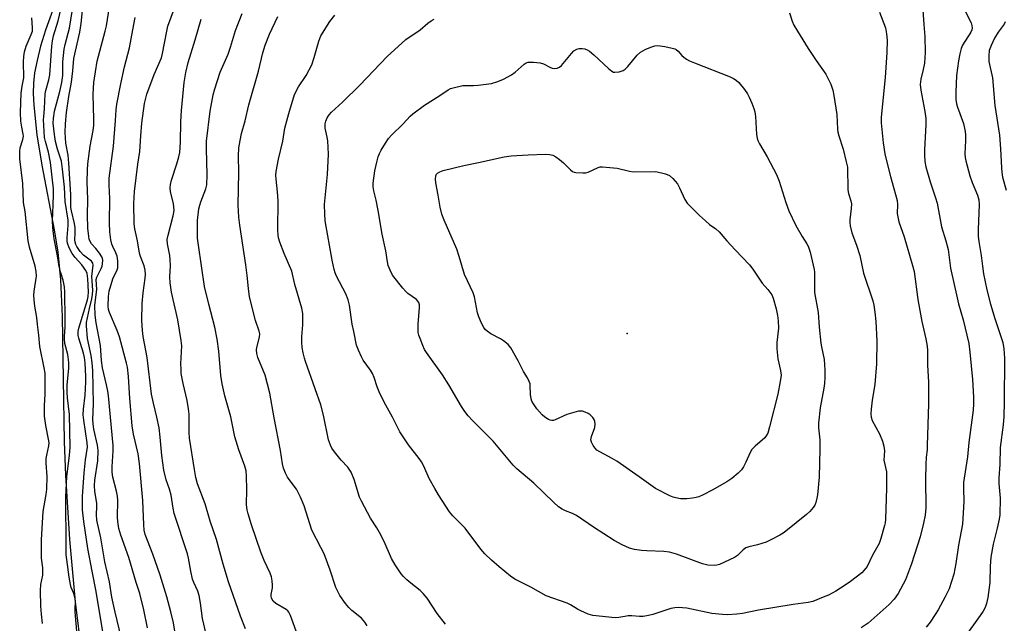
# Model space of a CAD drawing. Units: inches. Extents: x 1339762 to 1345762, y 533445 to 537445.
# Drawn here: x 1343616 to 1343932, y 534066 to 534260 of the extents above; entities that cross this region are included whole.
import ezdxf

# ---------------------------------------------------------------- set-up
doc = ezdxf.new("R2010")
doc.units = ezdxf.units.IN
doc.header["$MEASUREMENT"] = 0
for name, color, linetype in [('ELEV-Spot Elevation', 7, 'Continuous'), ('HYDRO-Stream Poly Centerlines', 142, 'Continuous'), ('HYDRO-Water Body', 4, 'Continuous'), ('Undefined', 1, 'Continuous')]:
    doc.layers.add(name, color=color, linetype=linetype)

msp = doc.modelspace()

# ---------------------------------------------------------------- linework, layer by layer
at = {"layer": 'ELEV-Spot Elevation'}
msp.add_point((1343810.79, 534159.19, 307.94), dxfattribs=at)
at = {"layer": 'HYDRO-Stream Poly Centerlines'}
msp.add_polyline3d([(1343628.14, 534266.82, 0), (1343624.43, 534256.29, 0), (1343622.89, 534251.2, 0), (1343621.73, 534246.65, 0), (1343620.97, 534242.69, 0), (1343620.59, 534239.32, 0), (1343620.51, 534236.08, 0), (1343620.66, 534232.26, 0), (1343621.7, 534222.85, 0), (1343623.32, 534213.04, 0), (1343627.26, 534192.4, 0), (1343628.39, 534185.25, 0), (1343629.24, 534176.36, 0), (1343629.82, 534164.61, 0), (1343630.46, 534124.51, 0), (1343630.8, 534113.79, 0), (1343632.09, 534093.19, 0), (1343633.92, 534073.2, 0), (1343636.02, 534056.76, 0)], dxfattribs=at)
at = {"layer": 'HYDRO-Water Body'}
msp.add_polyline3d([(1343628.14, 534266.82, 0), (1343624.43, 534256.29, 0), (1343622.89, 534251.2, 0), (1343621.73, 534246.65, 0), (1343620.97, 534242.69, 0), (1343620.59, 534239.32, 0), (1343620.51, 534236.08, 0), (1343620.66, 534232.26, 0), (1343621.7, 534222.85, 0), (1343623.32, 534213.04, 0), (1343627.26, 534192.4, 0), (1343628.39, 534185.25, 0), (1343629.24, 534176.36, 0), (1343629.82, 534164.61, 0), (1343630.46, 534124.51, 0), (1343630.8, 534113.79, 0), (1343632.09, 534093.19, 0), (1343633.92, 534073.2, 0), (1343636.02, 534056.76, 0)], dxfattribs=at)
at = {"layer": 'Undefined'}
for points, elevation in [([(1343634.59, 534062.55), (1343633.98, 534069.96), (1343633.95, 534071.14), (1343634.05, 534073.14), (1343633.98, 534074.13), (1343633.55, 534075.84), (1343632.71, 534077.77), (1343632.41, 534078.78), (1343632.02, 534081.07), (1343631.25, 534086.75), (1343631.1, 534088.3), (1343631.03, 534090.97), (1343630.99, 534106.71), (1343631.28, 534113.33), (1343632.18, 534120.05), (1343632.36, 534122.71), (1343632.28, 534127.94), (1343632.09, 534133.22), (1343631.45, 534138.57), (1343631.36, 534140.33), (1343631.4, 534142.69), (1343631.91, 534147.92), (1343631.96, 534149.83), (1343631.6, 534152.41), (1343630.69, 534155.98), (1343630.51, 534157.42), (1343630.51, 534158.3), (1343630.73, 534161.2), (1343630.79, 534163.89), (1343630.62, 534172.37), (1343630.51, 534174.14), (1343630.09, 534176.26), (1343629.22, 534178.92), (1343628.78, 534180.62), (1343628.25, 534184.07), (1343627.23, 534189.47), (1343626.99, 534191.15), (1343626.8, 534193.15), (1343626.73, 534195.21), (1343626.86, 534200.4), (1343627.04, 534203.65), (1343626.98, 534205.48), (1343626.06, 534213.98), (1343625.4, 534217.2), (1343624.43, 534220.63), (1343624.14, 534221.99), (1343623.85, 534227.67), (1343623.87, 534228.52), (1343624.17, 534231.18), (1343624.34, 534235.96), (1343624.56, 534237.04), (1343625.49, 534240.38), (1343625.8, 534241.98), (1343626.43, 534251.25), (1343626.64, 534252.95), (1343627, 534254.55), (1343628.47, 534259.36), (1343630.37, 534267.14)], 282), ([(1343657.17, 534064.89), (1343655.93, 534070.65), (1343654.66, 534075.9), (1343653.53, 534079.39), (1343651.12, 534087.42), (1343648.55, 534094.6), (1343647.93, 534096.74), (1343647.57, 534098.94), (1343647.46, 534100.31), (1343647.59, 534105.62), (1343647.54, 534107.08), (1343647.24, 534108.68), (1343646.06, 534113.1), (1343645.82, 534114.77), (1343645.79, 534116.48), (1343646.11, 534121.53), (1343646.11, 534123.24), (1343644.59, 534139.23), (1343644.39, 534140.68), (1343643.99, 534142.72), (1343642.7, 534148.14), (1343642.42, 534150.48), (1343642.01, 534155.37), (1343640.64, 534162.58), (1343640.35, 534165.02), (1343640.3, 534168.19), (1343640.89, 534173.23), (1343640.7, 534176.5), (1343640.85, 534177.17), (1343641.06, 534177.68), (1343642.25, 534179.93), (1343642.57, 534180.71), (1343642.74, 534181.53), (1343642.78, 534182.63), (1343642.69, 534183.17), (1343642.5, 534183.67), (1343641.79, 534184.85), (1343640.61, 534186.42), (1343639.17, 534187.92), (1343638.77, 534188.6), (1343638.47, 534189.4), (1343638.28, 534190.25), (1343638.02, 534192.93), (1343637.93, 534197.02), (1343638.03, 534202.09), (1343637.81, 534207.78), (1343637.89, 534211.52), (1343638.04, 534213.56), (1343638.72, 534219.17), (1343639.69, 534224.19), (1343639.89, 534225.82), (1343639.94, 534227.78), (1343639.67, 534235.68), (1343639.77, 534237.74), (1343639.95, 534239.51), (1343640.99, 534246.42), (1343643.58, 534255.98), (1343643.95, 534257.74), (1343644.98, 534263.75)], 288), ([(1343676.63, 534059.68), (1343674.77, 534067.86), (1343674.14, 534072.74), (1343673.67, 534075.26), (1343673.21, 534076.59), (1343671.92, 534079.44), (1343671.54, 534080.5), (1343670.99, 534083), (1343670.27, 534087.18), (1343669.96, 534088.57), (1343665.7, 534101.54), (1343665.34, 534103.18), (1343664.69, 534107.38), (1343664.14, 534109.26), (1343663.06, 534112.31), (1343662.3, 534115.37), (1343661.68, 534120.1), (1343661.22, 534125.97), (1343660.89, 534128.94), (1343660.16, 534132.35), (1343659.02, 534136.82), (1343658.45, 534139.75), (1343657.06, 534151.52), (1343655.77, 534158.15), (1343655.52, 534160.1), (1343655.31, 534163.31), (1343655.38, 534168.76), (1343655.71, 534172.22), (1343656.42, 534176.88), (1343656.45, 534178.03), (1343656.35, 534179.47), (1343656.05, 534180.87), (1343654.86, 534183.78), (1343654.53, 534184.85), (1343653.89, 534188.88), (1343653.08, 534192.64), (1343652.9, 534194.24), (1343652.76, 534200.78), (1343652.92, 534204.6), (1343654.06, 534213.37), (1343654.68, 534217.42), (1343654.93, 534222.44), (1343655.26, 534226.52), (1343656.21, 534232.88), (1343656.92, 534235.77), (1343659.21, 534242.09), (1343661.55, 534247.5), (1343661.91, 534248.89), (1343663.26, 534255.95), (1343663.65, 534257.62), (1343665.75, 534263.33)], 292), ([(1343905.31, 534265.97), (1343905.8, 534258.19), (1343906.15, 534254.3), (1343906.21, 534249.15), (1343905.97, 534245.7), (1343905.59, 534243.77), (1343904.81, 534240.64), (1343904.67, 534238.88), (1343904.83, 534237.13), (1343906.17, 534230.27), (1343906.42, 534228.08), (1343906.42, 534226.13), (1343905.98, 534218), (1343906, 534216.29), (1343906.16, 534214.3), (1343906.49, 534212.58), (1343907.78, 534207.69), (1343909.55, 534202.67), (1343910.06, 534200.91), (1343911.44, 534193.32), (1343912.85, 534188.84), (1343913.57, 534186.12), (1343914.39, 534180.09), (1343916.47, 534170.63), (1343916.95, 534168.65), (1343918.44, 534163.58), (1343920.18, 534155.92), (1343920.59, 534153.23), (1343921.41, 534144.43), (1343921.75, 534138.73), (1343921.72, 534136.65), (1343921.57, 534134.59), (1343920.21, 534124.21), (1343919.84, 534119.66), (1343918.56, 534111.39), (1343918.51, 534109.49), (1343918.66, 534105.32), (1343918.19, 534098.05), (1343916.95, 534091.41), (1343916.06, 534085.47), (1343915.36, 534082.11), (1343913.87, 534077.35), (1343912.68, 534074.82), (1343910.39, 534070.68), (1343909.47, 534069.16), (1343907.82, 534066.7), (1343906.52, 534065.09)], 298), ([(1343623.51, 534066.32), (1343623.16, 534069.22), (1343622.96, 534071.83), (1343622.8, 534076.81), (1343622.99, 534078.75), (1343623.55, 534081.72), (1343623.64, 534082.8), (1343623.58, 534084.15), (1343623.2, 534087.23), (1343623.11, 534093.1), (1343623.73, 534102.16), (1343624.69, 534107.58), (1343624.88, 534109.29), (1343624.98, 534113.31), (1343624.69, 534117.68), (1343624.7, 534119.12), (1343624.85, 534120.24), (1343625.51, 534123.13), (1343625.59, 534124.15), (1343625.44, 534125.31), (1343624.52, 534129.66), (1343624.16, 534132.64), (1343624.13, 534136.13), (1343624.32, 534139.69), (1343624.38, 534144.54), (1343624.3, 534146.49), (1343624.04, 534148.18), (1343622.66, 534155), (1343622.3, 534158.68), (1343621.87, 534162.09), (1343621.68, 534164.33), (1343621.01, 534167.97), (1343620.81, 534169.93), (1343620.75, 534171.33), (1343620.82, 534172.72), (1343621.51, 534177.52), (1343621.49, 534178.99), (1343621.17, 534180.72), (1343619.36, 534186.83), (1343618.92, 534188.87), (1343617.9, 534198.27), (1343617.38, 534201.15), (1343617.16, 534207.26), (1343616.27, 534215.15), (1343616.18, 534216.79), (1343616.21, 534217.57), (1343616.38, 534218.58), (1343617.19, 534221.28), (1343617.38, 534222.33), (1343617.34, 534223), (1343616.89, 534225.2), (1343616.59, 534227.19), (1343616.47, 534229.99), (1343616.69, 534236.13), (1343616.95, 534238.38), (1343617.46, 534241.06), (1343617.4, 534246.19), (1343617.5, 534247.94), (1343617.68, 534249.39), (1343618.22, 534251.24), (1343619.86, 534254.94), (1343620.23, 534256.01), (1343620.33, 534257.06), (1343620.1, 534260.22)], 280), ([(1343642.96, 534062.95), (1343640.66, 534076.48), (1343639.34, 534083.02), (1343638.03, 534090.26), (1343636.68, 534099), (1343636.31, 534102.67), (1343636.25, 534105.12), (1343636.3, 534107.1), (1343636.83, 534114.44), (1343637.28, 534118.72), (1343637.85, 534122.8), (1343637.78, 534124.13), (1343636.69, 534131.39), (1343636.55, 534133.15), (1343636.62, 534134.9), (1343637.14, 534139.36), (1343637.39, 534143.63), (1343637.4, 534145.42), (1343637.16, 534149.74), (1343636.98, 534151.44), (1343636.64, 534152.82), (1343635.08, 534157.67), (1343634.91, 534158.47), (1343634.87, 534159.14), (1343634.93, 534159.85), (1343635.16, 534160.86), (1343637.89, 534169.92), (1343638.15, 534170.97), (1343638.22, 534172.52), (1343637.98, 534176.67), (1343637.74, 534178.36), (1343637.33, 534179.36), (1343636.04, 534181.14), (1343633.94, 534183.48), (1343632.97, 534184.78), (1343632.04, 534186.55), (1343631.52, 534188.12), (1343631.42, 534188.82), (1343631.4, 534189.86), (1343631.68, 534193.71), (1343631.69, 534195.48), (1343630.78, 534201.41), (1343630.49, 534206), (1343629.94, 534211.78), (1343629.53, 534214.31), (1343628.26, 534218.24), (1343627.67, 534220.71), (1343627.29, 534222.89), (1343626.92, 534226.58), (1343627.01, 534228.01), (1343627.38, 534230.34), (1343629.03, 534236.7), (1343629.69, 534239.58), (1343629.95, 534241.8), (1343630.01, 534246.23), (1343630.45, 534250.26), (1343630.75, 534251.69), (1343632.18, 534257.01), (1343632.95, 534262.31)], 284), ([(1343649.98, 534056.6), (1343646.78, 534069.86), (1343645.7, 534074.68), (1343644.9, 534079.62), (1343643.5, 534086.08), (1343642.19, 534093.68), (1343640.89, 534099.39), (1343640.76, 534101.05), (1343640.87, 534103.75), (1343640.84, 534104.8), (1343640.21, 534108.59), (1343640.14, 534110.47), (1343640.26, 534112.14), (1343641.22, 534118.39), (1343641.31, 534121.64), (1343641.09, 534123.35), (1343639.97, 534128.51), (1343639.69, 534130.22), (1343639.65, 534131.63), (1343639.86, 534136.59), (1343639.62, 534147.32), (1343639.39, 534149.77), (1343639.03, 534152.13), (1343637.89, 534157.61), (1343637.55, 534161.58), (1343637.61, 534162.66), (1343637.85, 534164.21), (1343638.49, 534167.14), (1343639.29, 534170.23), (1343639.51, 534171.61), (1343639.58, 534173.02), (1343639.33, 534177.46), (1343639.72, 534181.09), (1343639.56, 534181.72), (1343639.14, 534182.32), (1343636.63, 534184.25), (1343635.55, 534185.43), (1343634.47, 534187.02), (1343634.14, 534187.7), (1343633.91, 534188.42), (1343633.84, 534189.18), (1343633.99, 534191.33), (1343633.93, 534193.01), (1343633.69, 534194.44), (1343632.75, 534198.42), (1343632.58, 534199.55), (1343632.56, 534203.67), (1343631.93, 534213.67), (1343631.68, 534216.33), (1343630.97, 534220.13), (1343630.79, 534223.52), (1343630.88, 534226.29), (1343631.17, 534229.95), (1343631.9, 534235.05), (1343632.81, 534239.7), (1343633.21, 534243.25), (1343633.47, 534247.23), (1343635.46, 534255.69), (1343635.87, 534258.43), (1343636.27, 534262.59)], 286), ([(1343666.37, 534060.61), (1343665.47, 534066.44), (1343664.63, 534070.05), (1343663.36, 534074.77), (1343661.13, 534081.71), (1343658.81, 534088.44), (1343656.42, 534094.83), (1343656.06, 534096.13), (1343655.9, 534097.84), (1343655.61, 534105.65), (1343654.52, 534117.5), (1343654.09, 534120.57), (1343652.61, 534126.95), (1343652.16, 534129.56), (1343651.43, 534138.37), (1343651.03, 534145.4), (1343650.7, 534148.42), (1343650.44, 534149.69), (1343648.11, 534158.1), (1343647.38, 534160.09), (1343644.96, 534165.86), (1343644.67, 534166.89), (1343644.54, 534167.95), (1343644.58, 534171.06), (1343644.82, 534172.73), (1343646.03, 534176.63), (1343647.4, 534179.55), (1343647.58, 534180.21), (1343647.65, 534181.01), (1343647.57, 534182.47), (1343647.36, 534183.92), (1343647, 534185), (1343646.02, 534187.01), (1343645.71, 534187.83), (1343645.41, 534189.21), (1343645.07, 534191.75), (1343644.9, 534194.61), (1343645.08, 534202.41), (1343644.8, 534206.72), (1343644.87, 534208.95), (1343646.22, 534219.22), (1343646.91, 534227.38), (1343647.12, 534230.78), (1343647.34, 534232.64), (1343648.62, 534239.18), (1343649.78, 534244.61), (1343651.33, 534250.67), (1343652.37, 534256.42), (1343653.19, 534260.33)], 290), ([(1343688.5, 534064.6), (1343686.88, 534068.63), (1343683.06, 534079.67), (1343681.35, 534085.31), (1343679.21, 534093.14), (1343677.23, 534099.1), (1343675.54, 534104.56), (1343673.18, 534111.06), (1343672.64, 534113.02), (1343672.15, 534115.55), (1343670.55, 534125.69), (1343670.42, 534127.6), (1343670.42, 534133.31), (1343670.3, 534135.06), (1343669.83, 534137.65), (1343668.51, 534143.12), (1343667.95, 534146.39), (1343667.85, 534147.72), (1343667.84, 534149.43), (1343668.08, 534155.25), (1343667.93, 534156.97), (1343666.88, 534163.54), (1343664.84, 534172.39), (1343664.34, 534175.36), (1343664.24, 534177.31), (1343664.45, 534180.86), (1343664.43, 534182.8), (1343664.24, 534184.2), (1343663.5, 534187.9), (1343663.42, 534189.31), (1343663.7, 534190.71), (1343665.39, 534196.8), (1343665.6, 534197.89), (1343665.66, 534198.72), (1343665.47, 534200.66), (1343664.5, 534204.66), (1343664.41, 534205.79), (1343664.48, 534206.92), (1343664.82, 534208.3), (1343666.54, 534213.5), (1343667.16, 534215.73), (1343667.43, 534217.13), (1343667.71, 534220.47), (1343667.8, 534226.92), (1343668, 534230.55), (1343668.87, 534239.55), (1343669.39, 534242.77), (1343670.16, 534245.97), (1343672.38, 534253.18), (1343674.28, 534259.86)], 294), ([(1343705.17, 534062.66), (1343702.89, 534068.88), (1343702.42, 534069.87), (1343702.02, 534070.37), (1343701.57, 534070.73), (1343698.25, 534072.64), (1343697.41, 534073.44), (1343696.82, 534074.38), (1343696.69, 534075.03), (1343696.7, 534075.52), (1343697.16, 534077.73), (1343697.21, 534078.55), (1343697.09, 534079.92), (1343696.82, 534081.27), (1343696.4, 534082.38), (1343694.52, 534086.43), (1343693.44, 534089.11), (1343690.46, 534097.86), (1343689.35, 534101.38), (1343689.01, 534102.72), (1343688.82, 534104.32), (1343688.97, 534109.18), (1343688.84, 534113.51), (1343688.68, 534115.22), (1343688.28, 534116.62), (1343686.39, 534121.86), (1343685.14, 534126.02), (1343684.73, 534127.72), (1343683.86, 534132.49), (1343681.92, 534139.24), (1343681.07, 534143.05), (1343680.61, 534145.68), (1343679.97, 534153.5), (1343679.45, 534157.31), (1343678.68, 534161.22), (1343676.73, 534168.51), (1343675.38, 534174.19), (1343673.42, 534187.47), (1343673.18, 534189.75), (1343673.12, 534195.39), (1343673.58, 534199.13), (1343673.84, 534200.26), (1343674.2, 534201.39), (1343675.82, 534205.46), (1343676.09, 534206.75), (1343676.24, 534209.96), (1343676, 534218.31), (1343676.06, 534220.77), (1343677.15, 534230.34), (1343678.15, 534235.58), (1343678.67, 534237.57), (1343680.36, 534242.86), (1343682.92, 534248.66), (1343683.7, 534250.83), (1343685.34, 534256.25), (1343687.46, 534261.61)], 296), ([(1343727.46, 534065.53), (1343726.78, 534066.71), (1343725.71, 534067.96), (1343722.61, 534070.42), (1343721.64, 534071.35), (1343720.58, 534072.66), (1343718.77, 534075.28), (1343718.07, 534076.52), (1343717.5, 534077.83), (1343715.61, 534083.33), (1343713.68, 534088.55), (1343712.68, 534090.62), (1343709.76, 534096.21), (1343707.28, 534103.98), (1343706.17, 534106.69), (1343704.89, 534109.32), (1343702.47, 534112.4), (1343701.98, 534113.13), (1343701.33, 534114.44), (1343700.67, 534116.07), (1343700.34, 534117.41), (1343699.72, 534121.64), (1343697.7, 534132.12), (1343696.33, 534140.01), (1343694.82, 534145.8), (1343692.51, 534151.44), (1343692.16, 534152.77), (1343692.08, 534153.88), (1343692.12, 534154.7), (1343693.01, 534158.02), (1343693.08, 534159.11), (1343692.88, 534159.93), (1343691.72, 534163.31), (1343689.83, 534170.89), (1343689.43, 534173.61), (1343689.07, 534177.73), (1343688.65, 534181.11), (1343686.69, 534193.9), (1343686.38, 534196.44), (1343686.17, 534200.24), (1343686.39, 534210.68), (1343686.31, 534216.08), (1343686.4, 534218.67), (1343686.75, 534220.95), (1343687.2, 534223.21), (1343688.36, 534227.29), (1343689.59, 534232.45), (1343692.63, 534243.2), (1343694.05, 534249.06), (1343694.78, 534251.56), (1343696.23, 534255.04), (1343698.82, 534260.68)], 298), ([(1343752.61, 534066.02), (1343749.92, 534069.53), (1343746.66, 534074.34), (1343745.45, 534075.87), (1343744.45, 534076.84), (1343741.51, 534079.15), (1343740.16, 534080.29), (1343739.09, 534081.29), (1343738.34, 534082.18), (1343736.48, 534085.12), (1343735.31, 534087.12), (1343732.95, 534092.57), (1343731.47, 534095.42), (1343730.6, 534096.93), (1343728.55, 534100.01), (1343725.66, 534105.42), (1343725.08, 534106.75), (1343723.28, 534112.35), (1343722.33, 534114.72), (1343721.27, 534116.31), (1343719.16, 534118.62), (1343717.03, 534121.3), (1343716.2, 534122.45), (1343715.69, 534123.39), (1343715.12, 534125.09), (1343713.5, 534132.98), (1343712.64, 534136.27), (1343710.88, 534141.46), (1343707.72, 534150.18), (1343707.38, 534151.28), (1343706.99, 534152.98), (1343706.69, 534154.69), (1343706.56, 534156.38), (1343706.58, 534158.13), (1343706.88, 534161.94), (1343706.91, 534163.36), (1343706.83, 534165.59), (1343706.53, 534167.26), (1343704.36, 534174.81), (1343703.36, 534179.09), (1343700.9, 534184.83), (1343699.5, 534188.42), (1343699.08, 534189.77), (1343698.94, 534190.77), (1343698.89, 534192.23), (1343698.96, 534201.66), (1343698.76, 534204.55), (1343698.3, 534208.57), (1343698.25, 534209.93), (1343698.3, 534211.03), (1343699.03, 534215.05), (1343700.43, 534220.75), (1343701.14, 534224.95), (1343702.39, 534229.64), (1343704.24, 534235.76), (1343705.46, 534238.19), (1343707.91, 534241.8), (1343709.73, 534245.18), (1343710.56, 534247.62), (1343711.98, 534252.8), (1343712.66, 534254.49), (1343715.48, 534259.07), (1343717.14, 534261.12)], 300), ([(1343862.82, 534261.85), (1343863.59, 534259.2), (1343864.21, 534257.94), (1343865.34, 534255.97), (1343868.72, 534250.5), (1343871.27, 534246.6), (1343874.4, 534242.23), (1343875.96, 534239.06), (1343876.7, 534237.15), (1343877.02, 534235.43), (1343877.93, 534229.33), (1343878.16, 534224.6), (1343878.28, 534223.62), (1343878.56, 534222.53), (1343879.99, 534218.18), (1343880.97, 534214.15), (1343881.3, 534212.42), (1343881.47, 534205.15), (1343881.69, 534204.04), (1343882.44, 534201.71), (1343882.61, 534200.68), (1343882.54, 534199.25), (1343882.08, 534195.58), (1343882.08, 534194.74), (1343882.24, 534193.62), (1343882.78, 534191.42), (1343884.25, 534187.42), (1343885.28, 534184.14), (1343886.49, 534178.5), (1343889.42, 534169.64), (1343889.77, 534168.24), (1343890.14, 534166.01), (1343890.44, 534163.05), (1343890.77, 534156.83), (1343890.67, 534149.47), (1343890.11, 534142.8), (1343889.25, 534137.76), (1343888.88, 534134.9), (1343888.8, 534133.48), (1343888.95, 534132.38), (1343889.28, 534131.31), (1343891.56, 534127.05), (1343892.51, 534124.68), (1343893.03, 534123.07), (1343893.15, 534121.63), (1343893, 534118.59), (1343893.81, 534114.82), (1343893.89, 534113.11), (1343893.88, 534109.65), (1343893.52, 534099.66), (1343893.41, 534098.51), (1343893.23, 534097.67), (1343892.04, 534093.52), (1343891.48, 534091.9), (1343889.39, 534088.19), (1343887.6, 534084.56), (1343886.74, 534083.35), (1343885.94, 534082.51), (1343882.29, 534079.68), (1343880.63, 534078.51), (1343877.6, 534076.67), (1343875.22, 534075.4), (1343873.58, 534074.67), (1343870.25, 534073.36), (1343868.79, 534072.96), (1343863.9, 534072.35), (1343852.86, 534070.5), (1343847.69, 534069.47), (1343845.94, 534069.27), (1343843.02, 534069.07), (1343841.31, 534069.12), (1343837.94, 534069.49), (1343829.88, 534071.16), (1343828.5, 534071.33), (1343827.12, 534071.41), (1343826.04, 534071.34), (1343824.73, 534071.1), (1343819.02, 534069.11), (1343817.61, 534068.8), (1343815.9, 534068.55), (1343814.77, 534068.51), (1343812.26, 534068.7), (1343811.14, 534068.7), (1343809.99, 534068.57), (1343808.1, 534068.2), (1343806.98, 534068.13), (1343799.74, 534068.84), (1343798.33, 534069.24), (1343795.88, 534070.32), (1343794.82, 534070.87), (1343792.57, 534072.28), (1343791.56, 534072.76), (1343784.84, 534075.14), (1343779.91, 534077.9), (1343774.84, 534080.43), (1343773.4, 534081.43), (1343769.72, 534084.38), (1343767.27, 534086.55), (1343765.2, 534088.6), (1343763.9, 534090.08), (1343758.92, 534096.78), (1343754.93, 534100.71), (1343753.86, 534102.08), (1343750.31, 534107.51), (1343749.11, 534109.57), (1343747.39, 534112.7), (1343745.66, 534116.63), (1343744.9, 534118.04), (1343744.12, 534119.16), (1343740.76, 534123.45), (1343737.91, 534127.65), (1343735.58, 534132.35), (1343732.95, 534137.18), (1343731.33, 534140.53), (1343730.65, 534142.11), (1343729.71, 534145.09), (1343729.19, 534146.32), (1343728.52, 534147.44), (1343726.17, 534150.62), (1343725.62, 534151.66), (1343724.67, 534153.82), (1343724.09, 534155.48), (1343723.17, 534159.81), (1343722.73, 534162.13), (1343721.78, 534168.22), (1343721.37, 534169.94), (1343720.67, 534171.9), (1343717.67, 534177.51), (1343717.2, 534178.58), (1343716.87, 534179.65), (1343716.23, 534182.62), (1343714.06, 534195.21), (1343713.89, 534197.52), (1343713.83, 534200.43), (1343714.81, 534210.08), (1343715.08, 534216.56), (1343714.84, 534220.9), (1343714.67, 534222.05), (1343714.02, 534224.93), (1343713.98, 534225.79), (1343714.04, 534226.37), (1343714.25, 534227.21), (1343714.7, 534228.24), (1343715.31, 534229.19), (1343716.06, 534230.08), (1343719.58, 534233.29), (1343725.1, 534238.67), (1343733.94, 534247.94), (1343739.85, 534253.38), (1343744.43, 534256.43), (1343746.89, 534258.57), (1343748, 534259.32), (1343748.95, 534259.83)], 302), ([(1343891.6, 534262.11), (1343893.48, 534257.04), (1343893.85, 534255.1), (1343894.04, 534253.14), (1343893.92, 534249.21), (1343893.47, 534241.17), (1343892.1, 534228.46), (1343892.17, 534226.66), (1343892.81, 534220.24), (1343893.36, 534216.75), (1343893.84, 534214.44), (1343895.09, 534209.45), (1343897.23, 534201.78), (1343897.36, 534200.47), (1343897.3, 534197.57), (1343897.54, 534195.99), (1343897.83, 534194.95), (1343899.46, 534190.16), (1343902.15, 534180.99), (1343902.66, 534178.98), (1343903.84, 534170.03), (1343905.21, 534163.04), (1343906.46, 534157.43), (1343906.88, 534155.12), (1343906.96, 534153.7), (1343906.94, 534149), (1343907.3, 534143.61), (1343907.25, 534136.67), (1343906.9, 534123.33), (1343906.82, 534121.87), (1343906.55, 534119.52), (1343906.47, 534117.22), (1343906.39, 534112.61), (1343906.43, 534103.33), (1343906.2, 534100.95), (1343905.73, 534098.44), (1343904.61, 534094.01), (1343901.9, 534085.41), (1343899.91, 534080.29), (1343897.6, 534075.91), (1343896.25, 534074.04), (1343894.66, 534072.34), (1343887.92, 534066.4), (1343885.76, 534064.85)], 300), ([(1343919.08, 534262.38), (1343920.99, 534258.66), (1343921.2, 534257.83), (1343921.24, 534256.98), (1343921.13, 534256.46), (1343920.81, 534255.73), (1343918.18, 534251.51), (1343917.75, 534250.46), (1343917.3, 534248.79), (1343916.92, 534246.55), (1343916.29, 534241.79), (1343916.01, 534236.43), (1343916.06, 534234.15), (1343916.29, 534232.77), (1343916.58, 534231.68), (1343918.47, 534226.46), (1343919.02, 534223.82), (1343919.16, 534222.64), (1343919.2, 534220.93), (1343918.94, 534216.72), (1343919.02, 534215.58), (1343919.23, 534214.45), (1343920.49, 534209.7), (1343921.28, 534207.53), (1343922.97, 534203.44), (1343923.4, 534201.94), (1343923.48, 534200.48), (1343923.21, 534192.51), (1343923.22, 534190.2), (1343923.42, 534188.59), (1343924.19, 534184.17), (1343924.58, 534180.73), (1343924.95, 534178.26), (1343926.03, 534173.12), (1343927.14, 534168.57), (1343928.5, 534164), (1343931.11, 534156.24), (1343931.46, 534154.2), (1343931.61, 534151.23), (1343931.54, 534137.22), (1343931.39, 534132.56), (1343931.17, 534129.95), (1343930.3, 534122.69), (1343930.13, 534117.16), (1343929.81, 534112.9), (1343929.83, 534111.1), (1343930.22, 534106.37), (1343930.12, 534101.08), (1343929.9, 534099.66), (1343929.28, 534096.85), (1343927.96, 534091.72), (1343927.26, 534087.53), (1343927.01, 534084.62), (1343926.95, 534079.44), (1343926.35, 534074.56), (1343925.89, 534072.7), (1343925.43, 534071.44), (1343924.79, 534070.22), (1343923.89, 534068.79), (1343918.77, 534061.71)], 296), ([(1343931.91, 534258.96), (1343931.53, 534258.23), (1343929.61, 534255.63), (1343928.44, 534253.78), (1343927.34, 534251.44), (1343926.76, 534249.82), (1343926.59, 534248.07), (1343926.64, 534246.3), (1343927.8, 534241.09), (1343928.56, 534232.19), (1343929.99, 534222.71), (1343930.41, 534218.29), (1343930.63, 534212.28), (1343930.74, 534210.88), (1343931.03, 534209.22), (1343932.18, 534205.08)], 294)]:
    msp.add_lwpolyline(points, dxfattribs=dict(at, elevation=elevation))
for points, elevation in [([(1343838.64, 534084.83), (1343836.61, 534085.01), (1343834.88, 534085.35), (1343826.53, 534088.51), (1343824.29, 534089.15), (1343822.57, 534089.36), (1343817.04, 534089.53), (1343815.33, 534089.66), (1343813.08, 534089.96), (1343811.48, 534090.45), (1343809.14, 534091.43), (1343806.61, 534092.84), (1343800.03, 534097.11), (1343794.5, 534100.85), (1343793.22, 534101.48), (1343790.99, 534102.35), (1343789.98, 534102.9), (1343788.77, 534103.69), (1343787.28, 534105.01), (1343780.88, 534111.25), (1343775.45, 534115.85), (1343774.2, 534116.99), (1343767.8, 534124.73), (1343764.26, 534128.35), (1343761.18, 534131.27), (1343759.82, 534132.79), (1343758.75, 534134.15), (1343757.67, 534135.81), (1343753.67, 534142.68), (1343751.63, 534145.92), (1343746.51, 534153.06), (1343745.89, 534154.03), (1343745.28, 534155.34), (1343744.41, 534157.51), (1343744.03, 534158.6), (1343743.84, 534159.45), (1343743.78, 534162.12), (1343744.25, 534167.51), (1343744.22, 534168.39), (1343744, 534169.13), (1343743.76, 534169.57), (1343743.31, 534170.05), (1343740.47, 534171.97), (1343739.85, 534172.59), (1343738.9, 534173.71), (1343735.61, 534177.89), (1343734.84, 534179.4), (1343734.25, 534180.98), (1343734, 534182.1), (1343733.47, 534185.62), (1343732.27, 534191), (1343731.06, 534198.6), (1343730.39, 534201.82), (1343729.61, 534204.86), (1343729.42, 534206.17), (1343729.41, 534207.28), (1343729.96, 534211.31), (1343730.54, 534214.05), (1343730.98, 534215.71), (1343731.4, 534216.83), (1343731.94, 534217.88), (1343733.33, 534220.17), (1343734.33, 534221.64), (1343735.28, 534222.67), (1343739.06, 534226.36), (1343741.29, 534228.75), (1343742.16, 534229.53), (1343745.84, 534232.34), (1343750.78, 534235.39), (1343753.4, 534237.26), (1343754.18, 534237.61), (1343755.01, 534237.86), (1343758.13, 534238.56), (1343759.25, 534238.65), (1343761.54, 534238.59), (1343762.99, 534238.7), (1343767.33, 534239.29), (1343769.33, 534239.84), (1343771.19, 534240.66), (1343773.71, 534242.04), (1343774.87, 534242.92), (1343777.74, 534245.44), (1343778.45, 534245.88), (1343779.09, 534246.07), (1343780.82, 534246.11), (1343782.85, 534245.89), (1343783.94, 534245.51), (1343785.95, 534244.43), (1343786.72, 534244.11), (1343787.54, 534244), (1343788.36, 534244.12), (1343789.11, 534244.46), (1343789.73, 534245.03), (1343792.95, 534248.85), (1343793.72, 534249.65), (1343794.6, 534250.22), (1343795.35, 534250.42), (1343796.4, 534250.45), (1343797.17, 534250.34), (1343797.97, 534250.02), (1343798.72, 534249.58), (1343800.06, 534248.45), (1343804.77, 534244.03), (1343805.88, 534243.14), (1343806.36, 534242.92), (1343806.86, 534242.85), (1343808.2, 534243), (1343809.49, 534243.4), (1343810.18, 534243.86), (1343810.97, 534244.7), (1343813.98, 534248.35), (1343815.06, 534249.3), (1343816.56, 534250.1), (1343818.39, 534250.92), (1343819.68, 534251.29), (1343820.59, 534251.39), (1343822.84, 534251.08), (1343825.16, 534250.6), (1343825.99, 534250.34), (1343826.47, 534250.1), (1343827.08, 534249.62), (1343828.29, 534248.25), (1343828.9, 534247.71), (1343829.78, 534247.07), (1343830.71, 534246.51), (1343832.29, 534245.82), (1343843.75, 534241.4), (1343844.83, 534240.89), (1343845.7, 534240.31), (1343846.5, 534239.56), (1343848.35, 534237.32), (1343849.36, 534235.9), (1343849.88, 534234.85), (1343850.66, 534232.93), (1343851.3, 534231.27), (1343851.65, 534230.15), (1343851.84, 534228.71), (1343852.22, 534222.89), (1343852.4, 534221.75), (1343852.64, 534220.94), (1343853.16, 534219.9), (1343855.66, 534215.8), (1343858.62, 534210.11), (1343859.51, 534207.94), (1343861.6, 534201.1), (1343862.57, 534198.44), (1343864.83, 534193.75), (1343866.81, 534190.21), (1343868.31, 534187.85), (1343868.7, 534187.1), (1343869.35, 534185.2), (1343870.62, 534179.62), (1343870.75, 534178.79), (1343870.83, 534177.11), (1343870.75, 534173.44), (1343870.81, 534172.34), (1343871.92, 534165.86), (1343872.29, 534161.23), (1343872.82, 534156.02), (1343872.99, 534154.86), (1343873.84, 534150.8), (1343874.02, 534149.18), (1343874.1, 534147.45), (1343874.12, 534145.12), (1343873.98, 534143.1), (1343873.78, 534141.67), (1343872.56, 534135.38), (1343872.04, 534130.45), (1343872.02, 534128.9), (1343872.44, 534125.1), (1343872.54, 534122.21), (1343872.26, 534113.18), (1343871.74, 534107.53), (1343871.55, 534106.37), (1343871.16, 534104.98), (1343870.84, 534104.18), (1343870.4, 534103.47), (1343869.3, 534102.2), (1343868.25, 534101.22), (1343861.64, 534095.87), (1343860.73, 534095.19), (1343859.72, 534094.59), (1343856.84, 534093.07), (1343855.25, 534092.36), (1343852.56, 534091.49), (1343849.78, 534090.88), (1343848.74, 534090.53), (1343847.89, 534089.92), (1343846.13, 534088.03), (1343845.18, 534087.38), (1343840.32, 534085.19), (1343839.49, 534084.92)], 304), ([(1343796.62, 534210.58), (1343797.48, 534210.62), (1343798.31, 534210.8), (1343801.46, 534212.35), (1343802.07, 534212.53), (1343802.91, 534212.58), (1343807.52, 534212.09), (1343811.57, 534211.12), (1343812.74, 534210.94), (1343819.93, 534211.02), (1343823.04, 534210.26), (1343824.35, 534209.74), (1343825.42, 534208.82), (1343826.89, 534207.05), (1343827.56, 534205.78), (1343829.22, 534202.13), (1343830, 534200.94), (1343833.94, 534196.99), (1343835.85, 534195.21), (1343837.18, 534194.1), (1343839.2, 534192.67), (1343840.22, 534191.78), (1343842.74, 534188.85), (1343845.32, 534186), (1343849.95, 534181.17), (1343850.98, 534179.81), (1343853.97, 534175.28), (1343855.84, 534173.27), (1343856.52, 534172.42), (1343857.11, 534171.5), (1343857.57, 534170.48), (1343858.45, 534167.08), (1343858.88, 534164.89), (1343859.12, 534163.19), (1343859.22, 534160.84), (1343858.76, 534156.26), (1343858.74, 534154.23), (1343859.04, 534151.05), (1343859.92, 534147.31), (1343860.06, 534145.81), (1343859.79, 534143.79), (1343859.01, 534139.78), (1343856.38, 534129.23), (1343855.79, 534127.24), (1343855.33, 534126.35), (1343854.82, 534125.74), (1343851.82, 534123.1), (1343850.72, 534121.96), (1343850.18, 534121.05), (1343848.82, 534117.94), (1343848.06, 534116.45), (1343847.42, 534115.53), (1343846.37, 534114.48), (1343844.34, 534112.72), (1343842.69, 534111.63), (1343837.97, 534108.93), (1343835.07, 534107.47), (1343833.72, 534106.89), (1343832.87, 534106.65), (1343831.69, 534106.45), (1343829.92, 534106.23), (1343828.73, 534106.17), (1343827.85, 534106.25), (1343826.39, 534106.52), (1343825.54, 534106.75), (1343824.47, 534107.19), (1343819.83, 534109.52), (1343814.66, 534113.27), (1343807.47, 534118.28), (1343805.99, 534119.14), (1343801.98, 534121.23), (1343801.05, 534121.83), (1343800.47, 534122.42), (1343799.84, 534123.34), (1343799.33, 534124.31), (1343799.13, 534125.07), (1343799.3, 534126.12), (1343800.38, 534129.1), (1343800.53, 534130.2), (1343800.44, 534130.94), (1343800.19, 534131.61), (1343799.72, 534132.28), (1343798.93, 534133.08), (1343798.26, 534133.56), (1343797.27, 534134.01), (1343796.5, 534134.25), (1343795.98, 534134.32), (1343795.14, 534134.24), (1343793.72, 534133.88), (1343791.47, 534133.17), (1343787.69, 534131.48), (1343787.16, 534131.31), (1343786.64, 534131.25), (1343786.12, 534131.36), (1343785.62, 534131.57), (1343784.4, 534132.34), (1343783.56, 534133.12), (1343781.87, 534135.06), (1343780.74, 534136.6), (1343780.25, 534137.52), (1343779.99, 534138.2), (1343779.76, 534139.66), (1343779.75, 534142.52), (1343779.67, 534143.07), (1343779.42, 534143.82), (1343778.81, 534145), (1343777.56, 534147.01), (1343775.86, 534150.37), (1343773.54, 534154.53), (1343772.63, 534155.61), (1343771.15, 534156.85), (1343770.19, 534157.45), (1343767.13, 534159.05), (1343765.96, 534159.89), (1343765.33, 534160.48), (1343764.83, 534161.08), (1343764.12, 534162.43), (1343763.28, 534164.52), (1343762.88, 534165.78), (1343761.87, 534170.9), (1343761.49, 534172.24), (1343758.69, 534178.08), (1343756.99, 534183.86), (1343756.2, 534186.18), (1343752.19, 534195.5), (1343751.44, 534197.41), (1343750.91, 534199.62), (1343750.28, 534203.49), (1343749.47, 534207.44), (1343749.34, 534208.57), (1343749.51, 534209.66), (1343749.72, 534210.16), (1343750.03, 534210.57), (1343750.71, 534210.98), (1343751.81, 534211.33), (1343758.42, 534212.98), (1343763.13, 534213.95), (1343771.35, 534215.78), (1343773.61, 534216.07), (1343779.04, 534216.43), (1343784.52, 534216.57), (1343785.9, 534216.47), (1343786.96, 534216.28), (1343787.93, 534215.79), (1343789.06, 534214.94), (1343790.35, 534213.82), (1343792.62, 534211.56), (1343793.29, 534211.06), (1343793.78, 534210.83), (1343794.32, 534210.71)], 306)]:
    msp.add_lwpolyline(points, close=True, dxfattribs=dict(at, elevation=elevation))

doc.saveas('drawing.dxf')
